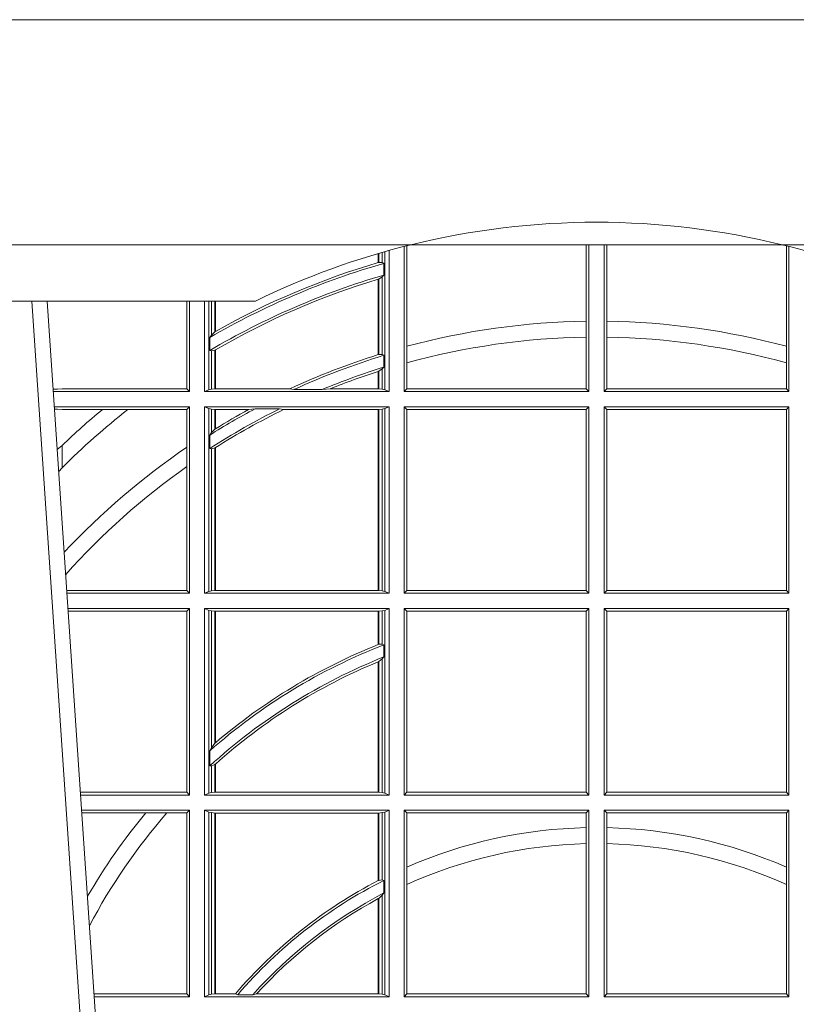
# Model space of a CAD drawing. Units: millimetres. Extents: x 0 to 21000, y 0 to 14850.
# Drawn here: x 5505 to 5643, y 5249 to 5424 of the extents above; entities that cross this region are included whole.
import ezdxf

# ---------------------------------------------------------------- set-up
doc = ezdxf.new("R2010")
doc.units = ezdxf.units.MM
doc.header["$LTSCALE"] = 333.33333
doc.linetypes.add('VERDECKT2', pattern=[4.762499999999999, 3.175, -1.5875])
doc.layers.add('FRW-Rifi ST', color=124, linetype='Continuous', lineweight=15)
doc.layers.add('FRW-Vlies', color=8, linetype='Continuous', lineweight=15)

# ---------------------------------------------------------------- blocks, each defined once
blk = doc.blocks.new('ST-Halbblock_UT')
at = {"color": 0, "linetype": 'Continuous', "lineweight": 5}
blk.add_line((0.3394359842810672, 0.3000000000000114), (0.2932432800284346, 0.3000000000000114), dxfattribs=at)
at = {"color": 0, "linetype": 'Continuous', "lineweight": 0}
blk.add_line((0.3166097724188717, 0.05000000000001137), (0.2996541522024927, 0.3000000000000114), dxfattribs=at)
at = {"color": 0, "linetype": 'Continuous'}
blk.add_line((0.3023864081472425, 0.3000000000000114), (0.3200202531722312, 0.04000000000002046), dxfattribs=at)
blk.add_lwpolyline([(0.8000000000000114, 0.3100000000000023), (0.8000000000000114, 0.3500000000000227), (0, 0.3500000000000227), (0, 0.3100000000000023)], close=True, dxfattribs=at)
at = {"color": 0, "linetype": 'VERDECKT2', "lineweight": 0, "ltscale": 0.5}
blk.add_arc((0.3999999999999773, 0.1760000000000161), 0.138, 76.17131886879642, 103.8286800582279, dxfattribs=at)
at = {"color": 0, "linetype": 'Continuous', "lineweight": 5}
for start, end in [(103.8286800582279, 116.0317844394418), (63.96821556055819, 76.17131886879642)]:
    blk.add_arc((0.3999999999999773, 0.1760000000000161), 0.138, start, end, dxfattribs=at)
blk = doc.blocks.new('ST-Halbblock_SeitGitt')
at = {"color": 0, "linetype": 'Continuous', "lineweight": 0}
for p, q in [((0.3662692621349777, 0.3098141858144459), (0.3662692621350061, 0.2919466278816856)), ((0.3981606990331557, 0.2964064858223594), (0.3981606990331557, 0.3099999962713014)), ((0.3986499999649595, 0.2839000008370078), (0.3986499999649595, 0.3099999962713014)), ((0.4013500000350518, 0.2839000008370078), (0.4013500000350518, 0.3099999962713014)), ((0.4018393009668557, 0.2964064858223594), (0.4018393009668557, 0.3099999962713014)), ((0.4337307378650337, 0.3098141858144459), (0.4337307378650053, 0.2919466278816856)), ((0.3612307362258207, 0.3068373210097946), (0.3612307362258207, 0.3084422258901611)), ((0.361291987448908, 0.3068553216125167), (0.361291987448908, 0.3084601403311353)), ((0.3619115851819572, 0.3086396308329711), (0.3619115851819288, 0.3068185306455291)), ((0.3623848497867073, 0.308774619126865), (0.3623848497867357, 0.2842313207055724)), ((0.3631499983370077, 0.2839000008370078), (0.3631499983369793, 0.3089890085145726)), ((0.3658499993383657, 0.2839000008370078), (0.3658499993383373, 0.3097078025311362)), ((0.4341500006616457, 0.2839000008370078), (0.4341500006616741, 0.3097078025311362)), ((0.361291987448908, 0.3068553216125167), (0.3619115851819288, 0.3068185306455291)), ((0.3619115851819288, 0.3068185306455291), (0.3622348435222875, 0.3066920346881545)), ((0.3622348435222875, 0.3046101487542785), (0.3622348435222875, 0.3066920346881545)), ((0.3619115851819288, 0.3042956001426376), (0.3622348435222875, 0.3046101487542785)), ((0.3612307362258207, 0.2904761812950767), (0.3612307362258207, 0.3038752830888427)), ((0.3612919872159353, 0.3038936916603632), (0.3612307377657089, 0.3038752819955164)), ((0.361291987448908, 0.3038936860229171), (0.3619115851819288, 0.3042956001426376)), ((0.361291987448908, 0.2904953888918556), (0.361291987448908, 0.3038936860229171)), ((0.3619115851819288, 0.3042956001426376), (0.3619115851819288, 0.2904696247841514)), ((0.327230738103367, 0.2999999962713105), (0.327230738103367, 0.284389295365969)), ((0.3276499971747171, 0.2839000008370078), (0.3276499971746887, 0.2999999962713105)), ((0.3303499981760751, 0.2839000008370078), (0.3303499981760751, 0.299999996271282)), ((0.3311151504516374, 0.299999996271282), (0.3311151504516374, 0.2842313207055724)), ((0.331588411331154, 0.2939399264122642), (0.3315884113311256, 0.2999999962713105)), ((0.3322080090642032, 0.2999999962713105), (0.3322080090641748, 0.2945340208079017)), ((0.3322692602872905, 0.2999999962713105), (0.3322692602872621, 0.2945687330629028)), ((0.3981606990331557, 0.2935670695568717), (0.3981606990331557, 0.2964064858223594)), ((0.4018393009668557, 0.2935670695568717), (0.4018393009668557, 0.2964064858223594)), ((0.331588411331154, 0.2939399264122642), (0.3322080090641748, 0.2945340208079017)), ((0.3312651529907953, 0.2935095808769859), (0.331588411331154, 0.2939399264122642)), ((0.3312651529907953, 0.2935095808769859), (0.3312651529907953, 0.2911917425061858)), ((0.3981606990331557, 0.284389295365969), (0.3981606990331557, 0.2935670695568717)), ((0.4018393009668557, 0.284389295365969), (0.4018393009668557, 0.2935670695568717)), ((0.3312651529907953, 0.2911917425061858), (0.331588411331154, 0.2911375693346656)), ((0.331588411331154, 0.2911375693346656), (0.3322080090641748, 0.2912589392925895)), ((0.331588411331154, 0.2843315533663429), (0.331588411331154, 0.2911375693346656)), ((0.3322080090641748, 0.2912589392925895), (0.3322080090641748, 0.2843992493416465)), ((0.3322692602872621, 0.2912946275736488), (0.3322692602872621, 0.2843992493416465)), ((0.3662692621350061, 0.2919466278816856), (0.3662692621350061, 0.2890034622813857)), ((0.4337307378650053, 0.2919466278816856), (0.4337307378650053, 0.2890034622813857)), ((0.3612919872159353, 0.2904953922820255), (0.3612307377657089, 0.2904761777610361)), ((0.3619115851819288, 0.2904696247841514), (0.361291987448908, 0.2904953888918556)), ((0.3622348435222875, 0.2903482548262275), (0.3619115851819288, 0.2904696247841514)), ((0.3622348435222875, 0.2882550738121665), (0.3622348435222875, 0.2903482548262275)), ((0.3662692621350061, 0.2890034622813857), (0.3662692621350061, 0.284389295365969)), ((0.4337307378650053, 0.2890034622813857), (0.4337307378650053, 0.284389295365969)), ((0.3612307362258207, 0.2843992493416465), (0.3612307362258207, 0.2874971038962997)), ((0.3619115851819288, 0.2879327467943824), (0.361291987448908, 0.2875167883302367)), ((0.361291987448908, 0.2843992493416465), (0.361291987448908, 0.2875167883302367)), ((0.3622348435222875, 0.2882550738121665), (0.3619115851819288, 0.2879327467943824)), ((0.3619115851819288, 0.2879327467943824), (0.3619115851819288, 0.2843315533663429)), ((0.3034476135078137, 0.2843531879119894), (0.3042177870869409, 0.2843384004499114)), ((0.3042177870869409, 0.2843384004499114), (0.3034517939161674, 0.2842915504090229)), ((0.3276499971747171, 0.2839000008370078), (0.3034783497795388, 0.2839000008370078)), ((0.3050500020384561, 0.284389295365969), (0.3042177870869409, 0.2843384004499114)), ((0.327230738103367, 0.284389295365969), (0.3050500020384561, 0.284389295365969)), ((0.327230738103367, 0.284389295365969), (0.3276499971747171, 0.2839000008370078)), ((0.3311151504516374, 0.2842313207055724), (0.3303499981760751, 0.2839000008370078)), ((0.3631499983370077, 0.2839000008370078), (0.3303499981760751, 0.2839000008370078)), ((0.331588411331154, 0.2843315533663429), (0.3311151504516374, 0.2842313207055724)), ((0.3322080090641748, 0.2843992493416465), (0.331588411331154, 0.2843315533663429)), ((0.3322692602872621, 0.2843992493416465), (0.3322080090641748, 0.2843992493416465)), ((0.3455313049256574, 0.2843992493416465), (0.3322692602872621, 0.2843992493416465)), ((0.3462378621101152, 0.2842630899812377), (0.3455313049256574, 0.2843992493416465)), ((0.3512314908206235, 0.2842630899812377), (0.3462378621101152, 0.2842630899812377)), ((0.3512314908206235, 0.2842630899812377), (0.3526711106300127, 0.2843992493416465)), ((0.3612307362258207, 0.2843992493416465), (0.3526711106300127, 0.2843992493416465)), ((0.361291987448908, 0.2843992493416465), (0.3612307362258207, 0.2843992493416465)), ((0.3619115851819288, 0.2843315533663429), (0.361291987448908, 0.2843992493416465)), ((0.3623848497867357, 0.2842313207055724), (0.3619115851819288, 0.2843315533663429)), ((0.3623848497867357, 0.2842313207055724), (0.3631499983370077, 0.2839000008370078)), ((0.3658499993383657, 0.2839000008370078), (0.3662692621350061, 0.284389295365969)), ((0.3658499993383657, 0.2839000008370078), (0.3986499999649595, 0.2839000008370078)), ((0.3662692621350061, 0.284389295365969), (0.3981606990331557, 0.284389295365969)), ((0.3981606990331557, 0.284389295365969), (0.3986499999649595, 0.2839000008370078)), ((0.4018393009668557, 0.284389295365969), (0.4013500000350518, 0.2839000008370078)), ((0.4341500006616457, 0.2839000008370078), (0.4013500000350518, 0.2839000008370078)), ((0.4337307378650053, 0.284389295365969), (0.4018393009668557, 0.284389295365969)), ((0.4341500006616457, 0.2839000008370078), (0.4337307378650053, 0.284389295365969)), ((0.3276499971747171, 0.2811999998356498), (0.3036614705457907, 0.2811999998356214)), ((0.3042177870869409, 0.2807616002227462), (0.3036890104285419, 0.2807939415137639)), ((0.3036918887750062, 0.2807515020980702), (0.3042177870869409, 0.2807616002227462)), ((0.3050500020384561, 0.280710697856108), (0.3042177870869409, 0.2807616002227462)), ((0.3121969044208299, 0.280710697856108), (0.3050500020384561, 0.280710697856108)), ((0.3167104884981882, 0.280710697856108), (0.3121969044208299, 0.280710697856108)), ((0.327230738103367, 0.280710697856108), (0.3167104884981882, 0.280710697856108)), ((0.327230738103367, 0.280710697856108), (0.3276499971747171, 0.2811999998356498)), ((0.327230738103367, 0.280710697856108), (0.327230738103367, 0.2740236304070152)), ((0.3276499971747171, 0.2480499974753059), (0.3276499971747171, 0.2811999998356498)), ((0.3631499983370077, 0.2811999998356498), (0.3303499981760751, 0.2811999998356498)), ((0.3303499981760751, 0.2480499974753059), (0.3303499981760751, 0.2811999998356498)), ((0.3311151504516374, 0.2808686799670852), (0.3303499981760751, 0.2811999998356498)), ((0.3311151504516374, 0.2808686799670852), (0.3311151504516374, 0.2483813173438705)), ((0.331588411331154, 0.2807684398557342), (0.3311151504516374, 0.2808686799670852)), ((0.3322080090641748, 0.2807007513310111), (0.331588411331154, 0.2807684398557342)), ((0.331588411331154, 0.2766144580508865), (0.331588411331154, 0.2807684398557342)), ((0.3322692602872621, 0.2807007513310111), (0.3322080090641748, 0.2807007513310111)), ((0.3322080090641748, 0.2807007513310111), (0.3322080090641748, 0.2772436819340385)), ((0.3381812140345346, 0.2807007513310111), (0.3322692602872621, 0.2807007513310111)), ((0.3322692602872621, 0.2807007513310111), (0.3322692602872621, 0.2772813222672141)), ((0.3393192119896185, 0.2808369032408393), (0.3381812140345346, 0.2807007513310111)), ((0.3436958432197343, 0.2808369032408393), (0.3393192119896185, 0.2808369032408393)), ((0.3436958432197343, 0.2808369032408393), (0.3443695507943403, 0.2807007513310111)), ((0.3612307362258207, 0.2807007513310111), (0.3443695507943403, 0.2807007513310111)), ((0.361291987448908, 0.2807007513310111), (0.3612307362258207, 0.2807007513310111)), ((0.3612307362258207, 0.2485492459799445), (0.3612307362258207, 0.2807007513310111)), ((0.3619115851819288, 0.2807684398557342), (0.361291987448908, 0.2807007513310111)), ((0.361291987448908, 0.2485492459799445), (0.361291987448908, 0.2807007513310111)), ((0.3623848497867357, 0.2808686799670852), (0.3619115851819288, 0.2807684398557342)), ((0.3619115851819288, 0.2807684398557342), (0.3619115851819288, 0.2484815574552215)), ((0.3623848497867357, 0.2808686799670852), (0.3631499983370077, 0.2811999998356498)), ((0.3623848497867357, 0.2808686799670852), (0.3623848497867357, 0.2483813173438705)), ((0.3631499983370077, 0.2480499974753059), (0.3631499983370077, 0.2811999998356498)), ((0.3658499993383657, 0.2811999998356498), (0.3986499999649595, 0.2811999998356498)), ((0.3658499993383657, 0.2480499974753059), (0.3658499993383657, 0.2811999998356498)), ((0.3658499993383657, 0.2811999998356498), (0.3662692621350061, 0.280710697856108)), ((0.3662692621350061, 0.280710697856108), (0.3662692621350061, 0.2485392994548477)), ((0.3662692621350061, 0.280710697856108), (0.3981606990331557, 0.280710697856108)), ((0.3981606990331557, 0.280710697856108), (0.3986499999649595, 0.2811999998356498)), ((0.3981606990331557, 0.2485392994548477), (0.3981606990331557, 0.280710697856108)), ((0.3986499999649595, 0.2480499974753059), (0.3986499999649595, 0.2811999998356498)), ((0.4013500000350518, 0.2480499974753059), (0.4013500000350518, 0.2811999998356498)), ((0.4341500006616457, 0.2811999998356498), (0.4013500000350518, 0.2811999998356498)), ((0.4018393009668557, 0.280710697856108), (0.4013500000350518, 0.2811999998356498)), ((0.4018393009668557, 0.2485392994548477), (0.4018393009668557, 0.280710697856108)), ((0.4337307378650053, 0.280710697856108), (0.4018393009668557, 0.280710697856108)), ((0.4341500006616457, 0.2811999998356498), (0.4337307378650053, 0.280710697856108)), ((0.4337307378650053, 0.280710697856108), (0.4337307378650053, 0.2485392994548477)), ((0.4341500006616457, 0.2480499974753059), (0.4341500006616457, 0.2811999998356498)), ((0.331588411331154, 0.2766144580508865), (0.3312651529907953, 0.2761628187562621)), ((0.3322080090641748, 0.2772436819340385), (0.331588411331154, 0.2766144580508865)), ((0.3312651529907953, 0.2761628187562621), (0.3312651529907953, 0.2737919471527732)), ((0.3050500020384561, 0.2703750065828956), (0.3050500020384561, 0.2743409953381217)), ((0.327230738103367, 0.2740236304070152), (0.327230738103367, 0.2705723948146499)), ((0.331588411331154, 0.2737488231922782), (0.3312651529907953, 0.2737919471527732)), ((0.3322080090641748, 0.2738964638973869), (0.331588411331154, 0.2737488231922782)), ((0.331588411331154, 0.2484815574552215), (0.331588411331154, 0.2737488231922782)), ((0.3322080090641748, 0.2738964638973869), (0.3322080090641748, 0.2485492459799445)), ((0.3322692602872621, 0.2739352814222968), (0.3322692602872621, 0.2485492459799445)), ((0.3050500020384561, 0.2703750065828956), (0.3044417984562244, 0.269694553552398)), ((0.327230738103367, 0.2705723948146499), (0.327230738103367, 0.2485392994548477)), ((0.327230738103367, 0.2485392994548477), (0.3058766002723985, 0.2485392994548477)), ((0.327230738103367, 0.2485392994548477), (0.3276499971747171, 0.2480499974753059)), ((0.3322080090641748, 0.2485492459799445), (0.331588411331154, 0.2484815574552215)), ((0.3322692602872621, 0.2485492459799445), (0.3322080090641748, 0.2485492459799445)), ((0.3612307362258207, 0.2485492459799445), (0.3322692602872621, 0.2485492459799445)), ((0.361291987448908, 0.2485492459799445), (0.3612307362258207, 0.2485492459799445)), ((0.3619115851819288, 0.2484815574552215), (0.361291987448908, 0.2485492459799445)), ((0.3658499993383657, 0.2480499974753059), (0.3662692621350061, 0.2485392994548477)), ((0.3662692621350061, 0.2485392994548477), (0.3981606990331557, 0.2485392994548477)), ((0.3981606990331557, 0.2485392994548477), (0.3986499999649595, 0.2480499974753059)), ((0.4018393009668557, 0.2485392994548477), (0.4013500000350518, 0.2480499974753059)), ((0.4337307378650053, 0.2485392994548477), (0.4018393009668557, 0.2485392994548477)), ((0.4341500006616457, 0.2480499974753059), (0.4337307378650053, 0.2485392994548477)), ((0.3276499971747171, 0.2480499974753059), (0.3059097859465396, 0.2480499974753059)), ((0.3311151504516374, 0.2483813173438705), (0.3303499981760751, 0.2480499974753059)), ((0.3631499983370077, 0.2480499974753059), (0.3303499981760751, 0.2480499974753059)), ((0.331588411331154, 0.2484815574552215), (0.3311151504516374, 0.2483813173438705)), ((0.3623848497867357, 0.2483813173438705), (0.3619115851819288, 0.2484815574552215)), ((0.3623848497867357, 0.2483813173438705), (0.3631499983370077, 0.2480499974753059)), ((0.3658499993383657, 0.2480499974753059), (0.3986499999649595, 0.2480499974753059)), ((0.4341500006616457, 0.2480499974753059), (0.4013500000350518, 0.2480499974753059)), ((0.3276499971747171, 0.2453499964739478), (0.3060929067127915, 0.2453499964739194)), ((0.327230738103367, 0.2448606944944061), (0.3276499971747171, 0.2453499964739478)), ((0.3276499971747171, 0.2121999978388942), (0.3276499971747171, 0.2453499964739478)), ((0.3631499983370077, 0.2453499964739478), (0.3303499981760751, 0.2453499964739478)), ((0.3303499981760751, 0.2121999978388942), (0.3303499981760751, 0.2453499964739478)), ((0.3311151504516374, 0.2450186766053832), (0.3303499981760751, 0.2453499964739478)), ((0.3311151504516374, 0.2450186766053832), (0.3311151504516374, 0.2125313177074588)), ((0.331588411331154, 0.2449184364940322), (0.3311151504516374, 0.2450186766053832)), ((0.3623848497867357, 0.2450186766053832), (0.3619115851819288, 0.2449184364940322)), ((0.3623848497867357, 0.2450186766053832), (0.3631499983370077, 0.2453499964739478)), ((0.3623848497867357, 0.2450186766053832), (0.3623848497867357, 0.2125313177074588)), ((0.3631499983370077, 0.2121999978388942), (0.3631499983370077, 0.2453499964739478)), ((0.3658499993383657, 0.2453499964739478), (0.3986499999649595, 0.2453499964739478)), ((0.3658499993383657, 0.2121999978388942), (0.3658499993383657, 0.2453499964739478)), ((0.3658499993383657, 0.2453499964739478), (0.3662692621350061, 0.2448606944944061)), ((0.3981606990331557, 0.2448606944944061), (0.3986499999649595, 0.2453499964739478)), ((0.3986499999649595, 0.2121999978388942), (0.3986499999649595, 0.2453499964739478)), ((0.4013500000350518, 0.2121999978388942), (0.4013500000350518, 0.2453499964739478)), ((0.4341500006616457, 0.2453499964739478), (0.4013500000350518, 0.2453499964739478)), ((0.4018393009668557, 0.2448606944944061), (0.4013500000350518, 0.2453499964739478)), ((0.4341500006616457, 0.2453499964739478), (0.4337307378650053, 0.2448606944944061)), ((0.4341500006616457, 0.2121999978388942), (0.4341500006616457, 0.2453499964739478)), ((0.327230738103367, 0.2448606944944061), (0.3061260923869611, 0.2448606944944061)), ((0.327230738103367, 0.2448606944944061), (0.327230738103367, 0.212689299818436)), ((0.3322080090641748, 0.2448507479693092), (0.331588411331154, 0.2449184364940322)), ((0.331588411331154, 0.220611587848822), (0.331588411331154, 0.2449184364940322)), ((0.3322692602872621, 0.2448507479693092), (0.3322080090641748, 0.2448507479693092)), ((0.3322080090641748, 0.2448507479693092), (0.3322080090641748, 0.2214209704960979)), ((0.3612307362258207, 0.2448507479693092), (0.3322692602872621, 0.2448507479693092)), ((0.3322692602872621, 0.2448507479693092), (0.3322692602872621, 0.2214732139672435)), ((0.361291987448908, 0.2448507479693092), (0.3612307362258207, 0.2448507479693092)), ((0.3612307362258207, 0.2389556027318633), (0.3612307362258207, 0.2448507479693092)), ((0.3619115851819288, 0.2449184364940322), (0.361291987448908, 0.2448507479693092)), ((0.361291987448908, 0.2389800704385436), (0.361291987448908, 0.2448507479693092)), ((0.3619115851819288, 0.2449184364940322), (0.3619115851819288, 0.2390010289217628)), ((0.3662692621350061, 0.2448606944944061), (0.3662692621350061, 0.212689299818436)), ((0.3662692621350061, 0.2448606944944061), (0.3981606990331557, 0.2448606944944061)), ((0.3981606990331557, 0.212689299818436), (0.3981606990331557, 0.2448606944944061)), ((0.4018393009668557, 0.212689299818436), (0.4018393009668557, 0.2448606944944061)), ((0.4337307378650053, 0.2448606944944061), (0.4018393009668557, 0.2448606944944061)), ((0.4337307378650053, 0.2448606944944061), (0.4337307378650053, 0.212689299818436)), ((0.3612919872159353, 0.2389800700823628), (0.3612307377657089, 0.2389556009356397)), ((0.3619115851819288, 0.2390010289217628), (0.361291987448908, 0.2389800704385436)), ((0.3622348435222875, 0.2389009452726043), (0.3619115851819288, 0.2390010289217628)), ((0.3622348435222875, 0.2367512143518127), (0.3622348435222875, 0.2389009452726043)), ((0.3619115851819288, 0.236394268211285), (0.361291987448908, 0.2359163171912826)), ((0.3622348435222875, 0.2367512143518127), (0.3619115851819288, 0.236394268211285)), ((0.3619115851819288, 0.236394268211285), (0.3619115851819288, 0.2126315540935195)), ((0.3612307362258207, 0.2126992463435329), (0.3612307362258207, 0.2358910522724784)), ((0.361291987448908, 0.2126992463435329), (0.361291987448908, 0.2359163171912826)), ((0.331588411331154, 0.220611587848822), (0.3312651529907953, 0.2200481972958244)), ((0.3322080090641748, 0.2214209704960979), (0.331588411331154, 0.220611587848822)), ((0.3322692622342345, 0.2214732123991894), (0.3322080127840081, 0.2214209720218037)), ((0.3312651529907953, 0.2200481972958244), (0.3312651529907953, 0.2173625945414699)), ((0.331588411331154, 0.217371483084122), (0.3312651529907953, 0.2173625945414699)), ((0.3322080090641748, 0.2176494009162582), (0.331588411331154, 0.217371483084122)), ((0.331588411331154, 0.2126315540935195), (0.331588411331154, 0.217371483084122)), ((0.3322080090641748, 0.2176494009162582), (0.3322080090641748, 0.2126992463435329)), ((0.3322692602872621, 0.2177042446400321), (0.3322692602872621, 0.2126992463435329)), ((0.327230738103367, 0.212689299818436), (0.3083080361867871, 0.2126892998184076)), ((0.3276499971747171, 0.2121999978388942), (0.3083412218608999, 0.2121999978388658)), ((0.327230738103367, 0.212689299818436), (0.3276499971747171, 0.2121999978388942)), ((0.3311151504516374, 0.2125313177074588), (0.3303499981760751, 0.2121999978388942)), ((0.3631499983370077, 0.2121999978388942), (0.3303499981760751, 0.2121999978388942)), ((0.331588411331154, 0.2126315540935195), (0.3311151504516374, 0.2125313177074588)), ((0.3322080090641748, 0.2126992463435329), (0.331588411331154, 0.2126315540935195)), ((0.3322692602872621, 0.2126992463435329), (0.3322080090641748, 0.2126992463435329)), ((0.3612307362258207, 0.2126992463435329), (0.3322692602872621, 0.2126992463435329)), ((0.361291987448908, 0.2126992463435329), (0.3612307362258207, 0.2126992463435329)), ((0.3619115851819288, 0.2126315540935195), (0.361291987448908, 0.2126992463435329)), ((0.3623848497867357, 0.2125313177074588), (0.3619115851819288, 0.2126315540935195)), ((0.3623848497867357, 0.2125313177074588), (0.3631499983370077, 0.2121999978388942)), ((0.3658499993383657, 0.2121999978388942), (0.3662692621350061, 0.212689299818436)), ((0.3658499993383657, 0.2121999978388942), (0.3986499999649595, 0.2121999978388942)), ((0.3662692621350061, 0.212689299818436), (0.3981606990331557, 0.212689299818436)), ((0.3981606990331557, 0.212689299818436), (0.3986499999649595, 0.2121999978388942)), ((0.4018393009668557, 0.212689299818436), (0.4013500000350518, 0.2121999978388942)), ((0.4341500006616457, 0.2121999978388942), (0.4013500000350518, 0.2121999978388942)), ((0.4337307378650053, 0.212689299818436), (0.4018393009668557, 0.212689299818436)), ((0.4341500006616457, 0.2121999978388942), (0.4337307378650053, 0.212689299818436)), ((0.3276499971747171, 0.2094999968375362), (0.3085243426271518, 0.2094999968375362)), ((0.3199187234043848, 0.2090106985832847), (0.3085575280486523, 0.2090106985832563)), ((0.3236576631665002, 0.2090106985832847), (0.3199187234043848, 0.2090106985832847)), ((0.327230738103367, 0.2090106985832847), (0.3236576631665002, 0.2090106985832847)), ((0.327230738103367, 0.2090106985832847), (0.3276499971747171, 0.2094999968375362)), ((0.327230738103367, 0.2090106985832847), (0.327230738103367, 0.1768392986686251)), ((0.3276499971747171, 0.1763499977368213), (0.3276499971747171, 0.2094999968375362)), ((0.3631499983370077, 0.2094999968375362), (0.3303499981760751, 0.2094999968375362)), ((0.3303499981760751, 0.1763499977368213), (0.3303499981760751, 0.2094999968375362)), ((0.3311151504516374, 0.2091686769689716), (0.3303499981760751, 0.2094999968375362)), ((0.3311151504516374, 0.2091686769689716), (0.3311151504516374, 0.1766813171397246)), ((0.331588411331154, 0.2090684405829109), (0.3311151504516374, 0.2091686769689716)), ((0.3322080090641748, 0.2090007483328975), (0.331588411331154, 0.2090684405829109)), ((0.331588411331154, 0.1767815555048458), (0.331588411331154, 0.2090684405829109)), ((0.3322692602872621, 0.2090007483328975), (0.3322080090641748, 0.2090007483328975)), ((0.3322080090641748, 0.2090007483328975), (0.3322080090641748, 0.1768492475220285)), ((0.3612307362258207, 0.2090007483328975), (0.3322692602872621, 0.2090007483328975)), ((0.3322692602872621, 0.2090007483328975), (0.3322692602872621, 0.1768492475220285)), ((0.361291987448908, 0.2090007483328975), (0.3612307362258207, 0.2090007483328975)), ((0.3612307362258207, 0.1969907067085899), (0.3612307362258207, 0.2090007483328975)), ((0.3619115851819288, 0.2090684405829109), (0.361291987448908, 0.2090007483328975)), ((0.361291987448908, 0.1970223418738044), (0.361291987448908, 0.2090007483328975)), ((0.3623848497867357, 0.2091686769689716), (0.3619115851819288, 0.2090684405829109)), ((0.3619115851819288, 0.2090684405829109), (0.3619115851819288, 0.1971049967523015)), ((0.3623848497867357, 0.2091686769689716), (0.3631499983370077, 0.2094999968375362)), ((0.3623848497867357, 0.2091686769689716), (0.3623848497867357, 0.1766813171397246)), ((0.3631499983370077, 0.1763499977368213), (0.3631499983370077, 0.2094999968375362)), ((0.3658499993383657, 0.2094999968375362), (0.3986499999649595, 0.2094999968375362)), ((0.3658499993383657, 0.1763499977368213), (0.3658499993383657, 0.2094999968375362)), ((0.3658499993383657, 0.2094999968375362), (0.3662692621350061, 0.2090106985832847)), ((0.3662692621350061, 0.2090106985832847), (0.3662692621350061, 0.199387979444424)), ((0.3662692621350061, 0.2090106985832847), (0.3981606990331557, 0.2090106985832847)), ((0.3981606990331557, 0.2090106985832847), (0.3986499999649595, 0.2094999968375362)), ((0.3981606990331557, 0.2063995196785129), (0.3981606990331557, 0.2090106985832847)), ((0.3986499999649595, 0.1763499977368213), (0.3986499999649595, 0.2094999968375362)), ((0.4013500000350518, 0.1763499977368213), (0.4013500000350518, 0.2094999968375362)), ((0.4341500006616457, 0.2094999968375362), (0.4013500000350518, 0.2094999968375362)), ((0.4018393009668557, 0.2090106985832847), (0.4013500000350518, 0.2094999968375362)), ((0.4018393009668557, 0.2063995196785129), (0.4018393009668557, 0.2090106985832847)), ((0.4337307378650053, 0.2090106985832847), (0.4018393009668557, 0.2090106985832847)), ((0.4341500006616457, 0.2094999968375362), (0.4337307378650053, 0.2090106985832847)), ((0.4337307378650053, 0.2090106985832847), (0.4337307378650053, 0.199387979444424)), ((0.4341500006616457, 0.1763499977368213), (0.4341500006616457, 0.2094999968375362)), ((0.3981606990331557, 0.2035596992190278), (0.3981606990331557, 0.2063995196785129)), ((0.4018393009668557, 0.2035596992190278), (0.4018393009668557, 0.2063995196785129)), ((0.3981606990331557, 0.1768392986686251), (0.3981606990331557, 0.2035596992190278)), ((0.4018393009668557, 0.1768392986686251), (0.4018393009668557, 0.2035596992190278)), ((0.3662692621350061, 0.199387979444424), (0.3662692621350061, 0.1962805825586713)), ((0.4337307378650053, 0.199387979444424), (0.4337307378650053, 0.1962805825586713)), ((0.3612919872159353, 0.1970223410674521), (0.3612307377657089, 0.196990707550242)), ((0.361291987448908, 0.1970223418738044), (0.3619115851819288, 0.1971049967523015)), ((0.3619115851819288, 0.1971049967523015), (0.3622348435222875, 0.1970319438095487)), ((0.3622348435222875, 0.1947859364862836), (0.3622348435222875, 0.1970319438095487)), ((0.3662692621350061, 0.1962805825586713), (0.3662692621350061, 0.1768392986686251)), ((0.4337307378650053, 0.1962805825586713), (0.4337307378650053, 0.1768392986686251)), ((0.361291987448908, 0.1938126559670366), (0.3619115851819288, 0.1943789820487893)), ((0.3619115851819288, 0.1943789820487893), (0.3622348435222875, 0.1947859364862836)), ((0.3619115851819288, 0.1943789820487893), (0.3619115851819288, 0.1767815555048458)), ((0.3612307362258207, 0.1768492475220285), (0.3612307362258207, 0.1937796070541538)), ((0.3612919872159353, 0.193812655323427), (0.3612307377657089, 0.1937796073007689)), ((0.361291987448908, 0.1768492475220285), (0.361291987448908, 0.1938126559670366)), ((0.327230738103367, 0.1768392986686251), (0.3107394722037498, 0.1768392986686251)), ((0.327230738103367, 0.1768392986686251), (0.3276499971747171, 0.1763499977368213)), ((0.331588411331154, 0.1767815555048458), (0.3311151504516374, 0.1766813171397246)), ((0.3322080090641748, 0.1768492475220285), (0.331588411331154, 0.1767815555048458)), ((0.3322692602872621, 0.1768492475220285), (0.3322080090641748, 0.1768492475220285)), ((0.33582662194965, 0.1768492475220285), (0.3322692602872621, 0.1768492475220285)), ((0.33582662194965, 0.1768492475220285), (0.3362624287605058, 0.1767130885108656)), ((0.3396102018654119, 0.1768492475220285), (0.3389223642647039, 0.1767130885108656)), ((0.3612307362258207, 0.1768492475220285), (0.3396102018654119, 0.1768492475220285)), ((0.361291987448908, 0.1768492475220285), (0.3612307362258207, 0.1768492475220285)), ((0.3619115851819288, 0.1767815555048458), (0.361291987448908, 0.1768492475220285)), ((0.3623848497867357, 0.1766813171397246), (0.3619115851819288, 0.1767815555048458)), ((0.3658499993383657, 0.1763499977368213), (0.3662692621350061, 0.1768392986686251)), ((0.3662692621350061, 0.1768392986686251), (0.3981606990331557, 0.1768392986686251)), ((0.3981606990331557, 0.1768392986686251), (0.3986499999649595, 0.1763499977368213)), ((0.4018393009668557, 0.1768392986686251), (0.4013500000350518, 0.1763499977368213)), ((0.4337307378650053, 0.1768392986686251), (0.4018393009668557, 0.1768392986686251)), ((0.4341500006616457, 0.1763499977368213), (0.4337307378650053, 0.1768392986686251)), ((0.3276499971747171, 0.1763499977368213), (0.310772657806865, 0.1763499977368213)), ((0.3311151504516374, 0.1766813171397246), (0.3303499981760751, 0.1763499977368213)), ((0.3631499983370077, 0.1763499977368213), (0.3303499981760751, 0.1763499977368213)), ((0.3389223642647039, 0.1767130885108656), (0.3362624287605058, 0.1767130885108656)), ((0.3623848497867357, 0.1766813171397246), (0.3631499983370077, 0.1763499977368213)), ((0.3658499993383657, 0.1763499977368213), (0.3986499999649595, 0.1763499977368213)), ((0.4341500006616457, 0.1763499977368213), (0.4013500000350518, 0.1763499977368213))]:
    blk.add_line(p, q, dxfattribs=at)
for points in [[(0.361291987448908, 0.3068553216125167), (0.3612843319773447, 0.3068530715371764), (0.361276672780491, 0.3068508214618362), (0.3612690173089277, 0.3068485713864959), (0.3612613618373643, 0.3068463213111556), (0.361253706365801, 0.3068440712358154), (0.3612460508942377, 0.3068418211604751), (0.361238391697384, 0.3068395710851348), (0.3612307362258207, 0.3068373210097946)], [(0.3322692602872621, 0.2945687330629028), (0.3322616085409891, 0.2945643968249954), (0.3322539493441354, 0.2945600605870879), (0.3322462901472818, 0.2945557168985999), (0.3322386384010088, 0.2945513806606925), (0.3322309792041551, 0.2945470444227851), (0.3322233200073015, 0.2945427007342971), (0.3322156682610284, 0.2945383570458091), (0.3322080090641748, 0.2945340208079017)], [(0.3322692602872621, 0.2912946275736488), (0.3322616085409891, 0.2912901721264518), (0.3322539493441354, 0.2912857092286742), (0.3322462901472818, 0.2912812463308967), (0.3322386384010088, 0.2912767908836997), (0.3322309792041551, 0.2912723279859222), (0.3322233200073015, 0.2912678650881446), (0.3322156682610284, 0.2912634021903671), (0.3322080090641748, 0.2912589392925895)], [(0.3612307362258207, 0.2874971038962997), (0.361238391697384, 0.2874995625878967), (0.3612460508942377, 0.2875020287300742), (0.361253706365801, 0.2875044874216712), (0.3612613618373643, 0.2875069461132682), (0.3612690173089277, 0.2875094122554458), (0.361276672780491, 0.2875118709470428), (0.3612843319773447, 0.2875143296386398), (0.361291987448908, 0.2875167883302367)], [(0.3322080090641748, 0.2772436819340385), (0.3322156682610284, 0.2772483832503951), (0.3322233200073015, 0.2772530920173324), (0.3322309792041551, 0.2772578007842696), (0.3322386384010088, 0.2772625021006263), (0.3322462901472818, 0.2772672108675636), (0.3322539493441354, 0.2772719121839202), (0.3322616085409891, 0.2772766135002769), (0.3322692602872621, 0.2772813222672141)], [(0.3050500020384561, 0.2743409953381217), (0.3041782316111039, 0.2735806815987019)], [(0.3322080090641748, 0.2738964638973869), (0.3322156682610284, 0.2739013142253555), (0.3322233200073015, 0.2739061720039047), (0.3322309792041551, 0.2739110223318733), (0.3322386384010088, 0.2739158726598419), (0.3322462901472818, 0.273920730438391), (0.3322539493441354, 0.2739255807663596), (0.3322616085409891, 0.2739304310943282), (0.3322692602872621, 0.2739352814222968)], [(0.3612307362258207, 0.2358910522724784), (0.361238391697384, 0.2358942113186515), (0.3612460471689474, 0.2358973703648246), (0.3612537026405107, 0.2359005294109977), (0.3612613618373643, 0.2359036884571708), (0.3612690173089277, 0.2359068475033439), (0.361276672780491, 0.235910006549517), (0.3612843319773447, 0.2359131618703998), (0.361291987448908, 0.2359163171912826)], [(0.3322080090641748, 0.2176494009162582), (0.3322156682610284, 0.2176562591756976), (0.3322233200073015, 0.2176631137098468), (0.3322309792041551, 0.2176699719692863), (0.3322386309504282, 0.2176768265034354), (0.3322462901472818, 0.2176836810375846), (0.3322539493441354, 0.2176905355717338), (0.3322616010904085, 0.217697390105883), (0.3322692602872621, 0.2177042446400321)]]:
    blk.add_lwpolyline(points, dxfattribs=at)
for centre, radius, start, end in [((0.3999999999999773, 0.1749999977018035), 0.1370000000000011, 106.0012346901058, 120.1134750070215), ((0.3999999999999773, 0.1749999977018035), 0.1374195608716612, 106.386971819397, 119.5297571467626), ((0.3999999999999773, 0.1749999977018035), 0.1350000000000001, 106.2448007233376, 120.6070282140208), ((0.3999999999999773, 0.1749999977018035), 0.1345804391283391, 106.7427451155832, 120.216795162384), ((0.3999999999999773, 0.1669999977017937), 0.1294195608716609, 90.81431067693559, 105.1075013241933), ((0.4000000000000341, 0.1669999977017937), 0.1294195608716609, 74.89249867580675, 89.18568932306442), ((0.3999999999999773, 0.1669999977017937), 0.1265804391283387, 90.83257643824496, 105.4547170610942), ((0.4000000000000341, 0.1669999977017937), 0.1265804391283387, 74.54528293890579, 89.16742356175506), ((0.3999999999999773, 0.1669999977017937), 0.1294195608716611, 107.4313347371589, 114.8894706227222), ((0.3999999999999773, 0.1669999977017937), 0.1289999999999997, 107.0228548721195, 114.6302491962806), ((0.3999999999999773, 0.1669999977017937), 0.1270000000000009, 107.2993132499804, 112.5819221024078), ((0.3999999999999773, 0.1669999977017937), 0.1265804391283389, 107.8352859880897, 111.9565681604151), ((0.3999999999999773, 0.1749999977018035), 0.134580439128339, 128.234592302065, 134.8720551338144), ((0.3999999999999773, 0.1749999977018035), 0.1374195608716611, 129.7129548189588, 133.7053304296087), ((0.3999999999999773, 0.1669999977017937), 0.1269999999999999, 116.3171697212964, 122.7666768949521), ((0.3999999999999773, 0.1669999977017937), 0.1289999999999998, 118.0598561293284, 122.196748267631), ((0.3999999999999773, 0.1669999977017937), 0.1265804391283388, 116.0711506209902, 122.3493779116381), ((0.3999999999999773, 0.1669999977017937), 0.1294195608716611, 118.5328037161147, 121.556718295181), ((0.3999999999999773, 0.1669999977017937), 0.129419560871661, 124.2132106489165, 136.9564495712632), ((0.3999999999999773, 0.1669999977017937), 0.1265804391283389, 125.091615853088, 138.1701530609932), ((0.3999999999999773, 0.1419999977017881), 0.1039999999999998, 111.2923294964397, 131.3694615618354), ((0.3999999999999773, 0.1419999977017881), 0.1044195608716609, 111.79479714909, 130.4391663815401), ((0.3999999999999773, 0.1419999977017881), 0.1020000000000005, 111.7308280203258, 132.3665399180211), ((0.3999999999999773, 0.1419999977017881), 0.1015804391283388, 112.4365886808177, 131.8182195814017), ((0.3999999999999773, 0.1419999977017881), 0.1044195608716611, 140.077959769809, 150.008490220105), ((0.3999999999999773, 0.1419999977017881), 0.101580439128339, 138.7244413865624, 152.4739404604084), ((0.3999999999999773, 0.1219999977018063), 0.08441956087166094, 91.24843721857299, 113.5507177962985), ((0.4000000000000341, 0.1219999977018063), 0.08441956087166094, 66.44928220370146, 88.75156278142703), ((0.3999999999999773, 0.1219999977018063), 0.08158043912833889, 91.2918919483451, 114.4227502227384), ((0.4000000000000341, 0.1219999977018063), 0.08158043912833889, 65.57724977726164, 88.70810805165493), ((0.3999999999999773, 0.1219999977018063), 0.084419560871661, 117.338400222379, 139.4793513633966), ((0.3999999999999773, 0.1219999977018063), 0.0840000000000004, 116.7170730433849, 139.3568143727814), ((0.3999999999999773, 0.1219999977018063), 0.08199999999999995, 117.4226474925232, 138.1461503179463), ((0.3999999999999773, 0.1219999977018063), 0.0815804391283388, 118.3741588515151, 137.7525897711913)]:
    blk.add_arc(centre, radius, start, end, dxfattribs=at)
blk = doc.blocks.new('ST-Halbblock')
at = {"color": 0}
for name, p in [('ST-Halbblock_UT', (-1.493255570039764e-05, 0)), ('ST-Halbblock_SeitGitt', (0, 0))]:
    blk.add_blockref(name, p, dxfattribs=at)
blk = doc.blocks.new('Filtervlies_ST_gerade 80')
at = {"color": 0}
blk.add_lwpolyline([(0, 0), (0.8000001296714458, 0)], dxfattribs=at)

msp = doc.modelspace()

# ---------------------------------------------------------------- block references
at = {"layer": 'FRW-Rifi ST', "xscale": 1000, "yscale": 1000, "zscale": 1000}
msp.add_blockref('ST-Halbblock', (5207.813973560151, 5073.898741414429), dxfattribs=at)
at = {"layer": 'FRW-Vlies', "xscale": 1000, "yscale": 1000, "zscale": 1000}
msp.add_blockref('Filtervlies_ST_gerade 80', (5207.813973560151, 5423.89874141445), dxfattribs=at)

doc.saveas('drawing.dxf')
